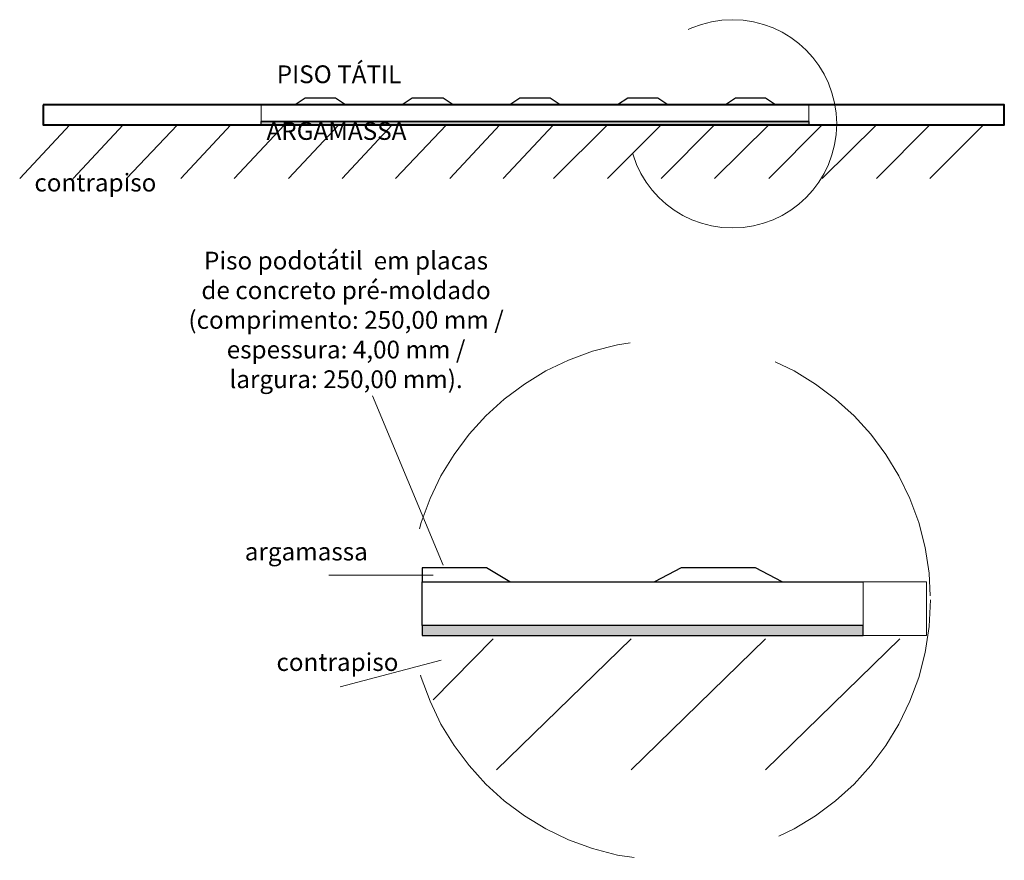
# Model space of a CAD drawing. Units: millimetres. Extents: x 43086 to 43318, y -1181 to -1041.
# Drawn here: x 43138 to 43143, y -1089 to -1085 of the extents above; entities that cross this region are included whole.
import ezdxf

# ---------------------------------------------------------------- set-up
doc = ezdxf.new("R2010")
doc.units = ezdxf.units.MM
doc.linetypes.add('HIDDEN2', pattern=[0.1875, 0.125, -0.0625])
for name, color, linetype, lineweight in [('4P', 4, 'Continuous', 40), ('6P', 4, 'Continuous', 20), ('Acessibilidade', 150, 'Continuous', 9)]:
    doc.layers.add(name, color=color, linetype=linetype, lineweight=lineweight)
for name, color, linetype in [('AR_ESQ', 7, 'Continuous'), ('AR_PISO', 253, 'Continuous'), ('Camada 1', 7, 'Continuous'), ('Plano4', 220, 'Continuous'), ('TEXTO 0.2', 7, 'Continuous')]:
    doc.layers.add(name, color=color, linetype=linetype)
doc.styles.add('ARIAL', font='techl___.ttf')

msp = doc.modelspace()

# ---------------------------------------------------------------- hatches: boundary and pattern name
at = {"layer": 'AR_PISO'}
h = msp.add_hatch(color=256, dxfattribs=at)
edge = h.paths.add_edge_path()
edge.add_spline(control_points=[(43138.8091, -1085.5154), (43138.8091, -1085.5154), (43141.5786, -1085.5154), (43141.5786, -1085.5154), (43141.5786, -1085.5154), (43141.5786, -1085.5154), (43141.5786, -1085.4986), (43141.5786, -1085.4986), (43141.5786, -1085.4986), (43141.5786, -1085.4986), (43138.8091, -1085.4986), (43138.8091, -1085.4986), (43138.8091, -1085.4986), (43138.8091, -1085.4986), (43138.8091, -1085.5154), (43138.8091, -1085.5154)], knot_values=[0, 0, 0, 0, 0.25, 0.25, 0.25, 0.250011, 0.5, 0.5, 0.5, 0.500011, 0.75, 0.75, 0.75, 0.750011, 1, 1, 1, 1], degree=3, periodic=0)
h = msp.add_hatch(color=256, dxfattribs=at)
edge = h.paths.add_edge_path()
edge.add_spline(control_points=[(43141.853, -1088.0968), (43141.853, -1088.0968), (43141.853, -1088.0968), (43141.853, -1088.0968), (43141.853, -1088.0968), (43141.853, -1088.0968), (43141.853, -1088.0461), (43141.853, -1088.0461), (43141.853, -1088.0461), (43141.853, -1088.0461), (43141.853, -1088.0461), (43141.853, -1088.0461)], knot_values=[0.249944, 0.249944, 0.249944, 0.249944, 0.374945, 0.374945, 0.374945, 0.374955, 0.499945, 0.499945, 0.499945, 0.499955, 0.500001, 0.500001, 0.500001, 0.500001], degree=3, periodic=0)
edge.add_spline(control_points=[(43141.8526, -1088.0461), (43141.8524, -1088.0461), (43141.852, -1088.0461), (43141.8514, -1088.0461)], knot_values=[0.246099, 0.246099, 0.246099, 0.246099, 0.248052, 0.248052, 0.248052, 0.248052], degree=3, periodic=0)
edge.add_spline(control_points=[(43141.8514, -1088.0461), (43141.8482, -1088.0461), (43141.8403, -1088.0461), (43141.8282, -1088.0461)], knot_values=[0.234439, 0.234439, 0.234439, 0.234439, 0.246099, 0.246099, 0.246099, 0.246099], degree=3, periodic=0)
edge.add_spline(control_points=[(43141.8282, -1088.0461), (43141.8119, -1088.0461), (43141.7879, -1088.0461), (43141.7573, -1088.0461)], knot_values=[0.218756, 0.218756, 0.218756, 0.218756, 0.234439, 0.234439, 0.234439, 0.234439], degree=3, periodic=0)
edge.add_spline(control_points=[(43141.7573, -1088.0461), (43141.713, -1088.0461), (43141.655, -1088.0461), (43141.5866, -1088.0461)], knot_values=[0.196072, 0.196072, 0.196072, 0.196072, 0.218756, 0.218756, 0.218756, 0.218756], degree=3, periodic=0)
edge.add_spline(control_points=[(43141.5866, -1088.0461), (43141.4526, -1088.0461), (43141.2787, -1088.0461), (43141.0897, -1088.0461)], knot_values=[0.151668, 0.151668, 0.151668, 0.151668, 0.196072, 0.196072, 0.196072, 0.196072], degree=3, periodic=0)
edge.add_spline(control_points=[(43141.0897, -1088.0461), (43140.9762, -1088.0461), (43140.8573, -1088.0461), (43140.7384, -1088.0461)], knot_values=[0.124993, 0.124993, 0.124993, 0.124993, 0.151668, 0.151668, 0.151668, 0.151668], degree=3, periodic=0)
edge.add_spline(control_points=[(43140.7384, -1088.0461), (43140.6195, -1088.0461), (43140.5007, -1088.0461), (43140.3872, -1088.0461)], knot_values=[0.098332, 0.098332, 0.098332, 0.098332, 0.124993, 0.124993, 0.124993, 0.124993], degree=3, periodic=0)
edge.add_spline(control_points=[(43140.3872, -1088.0461), (43140.1983, -1088.0461), (43140.0243, -1088.0461), (43139.8904, -1088.0461)], knot_values=[0.053928, 0.053928, 0.053928, 0.053928, 0.098332, 0.098332, 0.098332, 0.098332], degree=3, periodic=0)
edge.add_spline(control_points=[(43139.8904, -1088.0461), (43139.7748, -1088.0461), (43139.689, -1088.0461), (43139.6489, -1088.0461)], knot_values=[0.01562, 0.01562, 0.01562, 0.01562, 0.053928, 0.053928, 0.053928, 0.053928], degree=3, periodic=0)
edge.add_spline(control_points=[(43139.6488, -1088.0461), (43139.6407, -1088.0461), (43139.6345, -1088.0461), (43139.6303, -1088.0461)], knot_values=[0.007807, 0.007807, 0.007807, 0.007807, 0.015561, 0.015561, 0.015561, 0.015561], degree=3, periodic=0)
edge.add_spline(control_points=[(43139.6303, -1088.0461), (43139.6272, -1088.0461), (43139.6251, -1088.0461), (43139.6243, -1088.0461)], knot_values=[0.001948, 0.001948, 0.001948, 0.001948, 0.007807, 0.007807, 0.007807, 0.007807], degree=3, periodic=0)
edge.add_spline(control_points=[(43139.6239, -1088.0461), (43139.6239, -1088.0461), (43139.6239, -1088.0461), (43139.6239, -1088.0461), (43139.6239, -1088.0461), (43139.6239, -1088.0537), (43139.6239, -1088.063)], knot_values=[0.903294, 0.903294, 0.903294, 0.903294, 0.903304, 0.903304, 0.903304, 1.00001, 1.00001, 1.00001, 1.00001], degree=3, periodic=0)
edge.add_spline(control_points=[(43139.6239, -1088.063), (43139.6239, -1088.0778), (43139.6239, -1088.0968), (43139.6239, -1088.0968), (43139.6239, -1088.0968), (43139.6239, -1088.0968), (43139.6239, -1088.0968), (43139.6239, -1088.0968)], knot_values=[0.75, 0.75, 0.75, 0.75, 0.826647, 0.826647, 0.826647, 0.826658, 0.903294, 0.903294, 0.903294, 0.903294], degree=3, periodic=0)
edge.add_spline(control_points=[(43139.6239, -1088.0968), (43139.6239, -1088.0968), (43140.3778, -1088.0968), (43141.0087, -1088.0968)], knot_values=[0.604616, 0.604616, 0.604616, 0.604616, 0.75, 0.75, 0.75, 0.75], degree=3, periodic=0)
edge.add_spline(control_points=[(43141.0087, -1088.0968), (43141.4627, -1088.0968), (43141.853, -1088.0968), (43141.853, -1088.0968)], knot_values=[0.500001, 0.500001, 0.500001, 0.500001, 0.604616, 0.604616, 0.604616, 0.604616], degree=3, periodic=0)

# ---------------------------------------------------------------- linework, layer by layer
at = {"layer": '4P', "lineweight": 5}
msp.add_line((43138.8091, -1085.5154), (43138.8091, -1085.4141), dxfattribs=at)
at = {"layer": '4P'}
msp.add_open_spline([(43137.7072, -1085.4141), (43137.7072, -1085.4141), (43138.9273, -1085.4141), (43138.9273, -1085.4141), (43138.9273, -1085.4141), (43138.9273, -1085.4141), (43140.1432, -1085.4141), (43140.1432, -1085.4141), (43140.1432, -1085.4141), (43140.1432, -1085.4141), (43141.3549, -1085.4141), (43141.3549, -1085.4141), (43141.3549, -1085.4141), (43141.3549, -1085.4141), (43142.5665, -1085.4141), (43142.5665, -1085.4141), (43142.5665, -1085.4141), (43142.5665, -1085.4141), (43142.5665, -1085.5154), (43142.5665, -1085.5154), (43142.5665, -1085.5154), (43142.5665, -1085.5154), (43137.7072, -1085.5154), (43137.7072, -1085.5154), (43137.7072, -1085.5154), (43137.7072, -1085.5154), (43137.7072, -1085.4141), (43137.7072, -1085.4141)], degree=3, knots=[0, 0, 0, 0, 0.142857, 0.142857, 0.142857, 0.142857, 0.285714, 0.285714, 0.285714, 0.285714, 0.428571, 0.428571, 0.428571, 0.428571, 0.571429, 0.571429, 0.571429, 0.571429, 0.714286, 0.714286, 0.714286, 0.714286, 0.857143, 0.857143, 0.857143, 0.857143, 1, 1, 1, 1], dxfattribs=at)
at = {"layer": '4P', "lineweight": 5}
msp.add_open_spline([(43137.7072, -1085.4141), (43137.7072, -1085.4141), (43138.9273, -1085.4141), (43138.9273, -1085.4141), (43138.9273, -1085.4141), (43138.9273, -1085.4141), (43140.1432, -1085.4141), (43140.1432, -1085.4141), (43140.1432, -1085.4141), (43140.1432, -1085.4141), (43141.3549, -1085.4141), (43141.3549, -1085.4141), (43141.3549, -1085.4141), (43141.3549, -1085.4141), (43142.5665, -1085.4141), (43142.5665, -1085.4141), (43142.5665, -1085.4141), (43142.5665, -1085.4141), (43142.5665, -1085.5154), (43142.5665, -1085.5154), (43142.5665, -1085.5154), (43142.5665, -1085.5154), (43137.7072, -1085.5154), (43137.7072, -1085.5154), (43137.7072, -1085.5154), (43137.7072, -1085.5154), (43137.7072, -1085.4141), (43137.7072, -1085.4141)], degree=3, knots=[0, 0, 0, 0, 0.142857, 0.142857, 0.142857, 0.142857, 0.285714, 0.285714, 0.285714, 0.285714, 0.428571, 0.428571, 0.428571, 0.428571, 0.571429, 0.571429, 0.571429, 0.571429, 0.714286, 0.714286, 0.714286, 0.714286, 0.857143, 0.857143, 0.857143, 0.857143, 1, 1, 1, 1], dxfattribs=at)
at = {"layer": '6P', "linetype": 'HIDDEN2', "ltscale": 12}
for centre, radius in [((43141.1925, -1085.51), 0.5266), ((43140.8764, -1087.9175), 1.3166)]:
    msp.add_circle(centre, radius, dxfattribs=at)
at = {"layer": 'Acessibilidade', "ltscale": 15}
msp.add_line((43141.5781, -1085.4986), (43141.5781, -1085.4141), dxfattribs=at)
at = {"layer": 'AR_ESQ', "lineweight": 5}
msp.add_open_spline([(43138.8091, -1085.5154), (43138.8091, -1085.5154), (43141.5786, -1085.5154), (43141.5786, -1085.5154), (43141.5786, -1085.5154), (43141.5786, -1085.5154), (43141.5786, -1085.4986), (43141.5786, -1085.4986), (43141.5786, -1085.4986), (43141.5786, -1085.4986), (43138.8091, -1085.4986), (43138.8091, -1085.4986), (43138.8091, -1085.4986), (43138.8091, -1085.4986), (43138.8091, -1085.5154), (43138.8091, -1085.5154)], degree=3, knots=[0, 0, 0, 0, 0.25, 0.25, 0.25, 0.25, 0.5, 0.5, 0.5, 0.5, 0.75, 0.75, 0.75, 0.75, 1, 1, 1, 1], dxfattribs=at)
at = {"layer": 'AR_PISO'}
for points, knots in [([(43139.2355, -1085.4141), (43139.2355, -1085.4141), (43138.9822, -1085.4141), (43138.9822, -1085.4141), (43138.9822, -1085.4141), (43138.9822, -1085.4141), (43139.0329, -1085.3803), (43139.0329, -1085.3803), (43139.0329, -1085.3803), (43139.0329, -1085.3803), (43139.1849, -1085.3803), (43139.1849, -1085.3803), (43139.1849, -1085.3803), (43139.1849, -1085.3803), (43139.2355, -1085.4141), (43139.2355, -1085.4141)], [0, 0, 0, 0, 0.25, 0.25, 0.25, 0.25, 0.5, 0.5, 0.5, 0.5, 0.75, 0.75, 0.75, 0.75, 1, 1, 1, 1]), ([(43139.7801, -1085.4141), (43139.7801, -1085.4141), (43139.5226, -1085.4141), (43139.5226, -1085.4141), (43139.5226, -1085.4141), (43139.5226, -1085.4141), (43139.5733, -1085.3803), (43139.5733, -1085.3803), (43139.5733, -1085.3803), (43139.5733, -1085.3803), (43139.7295, -1085.3803), (43139.7295, -1085.3803), (43139.7295, -1085.3803), (43139.7295, -1085.3803), (43139.7801, -1085.4141), (43139.7801, -1085.4141)], [0, 0, 0, 0, 0.25, 0.25, 0.25, 0.25, 0.5, 0.5, 0.5, 0.5, 0.75, 0.75, 0.75, 0.75, 1, 1, 1, 1]), ([(43140.3205, -1085.4141), (43140.3205, -1085.4141), (43140.0672, -1085.4141), (43140.0672, -1085.4141), (43140.0672, -1085.4141), (43140.0672, -1085.4141), (43140.1179, -1085.3803), (43140.1179, -1085.3803), (43140.1179, -1085.3803), (43140.1179, -1085.3803), (43140.2699, -1085.3803), (43140.2699, -1085.3803), (43140.2699, -1085.3803), (43140.2699, -1085.3803), (43140.3205, -1085.4141), (43140.3205, -1085.4141)], [0, 0, 0, 0, 0.25, 0.25, 0.25, 0.25, 0.5, 0.5, 0.5, 0.5, 0.75, 0.75, 0.75, 0.75, 1, 1, 1, 1]), ([(43140.8651, -1085.4141), (43140.8651, -1085.4141), (43140.6118, -1085.4141), (43140.6118, -1085.4141), (43140.6118, -1085.4141), (43140.6118, -1085.4141), (43140.6625, -1085.3803), (43140.6625, -1085.3803), (43140.6625, -1085.3803), (43140.6625, -1085.3803), (43140.8145, -1085.3803), (43140.8145, -1085.3803), (43140.8145, -1085.3803), (43140.8145, -1085.3803), (43140.8651, -1085.4141), (43140.8651, -1085.4141)], [0, 0, 0, 0, 0.25, 0.25, 0.25, 0.25, 0.5, 0.5, 0.5, 0.5, 0.75, 0.75, 0.75, 0.75, 1, 1, 1, 1]), ([(43141.4097, -1085.4141), (43141.4097, -1085.4141), (43141.1564, -1085.4141), (43141.1564, -1085.4141), (43141.1564, -1085.4141), (43141.1564, -1085.4141), (43141.2071, -1085.3803), (43141.2071, -1085.3803), (43141.2071, -1085.3803), (43141.2071, -1085.3803), (43141.3591, -1085.3803), (43141.3591, -1085.3803), (43141.3591, -1085.3803), (43141.3591, -1085.3803), (43141.4097, -1085.4141), (43141.4097, -1085.4141)], [0, 0, 0, 0, 0.25, 0.25, 0.25, 0.25, 0.5, 0.5, 0.5, 0.5, 0.75, 0.75, 0.75, 0.75, 1, 1, 1, 1]), ([(43138.8429, -1085.4141), (43138.8429, -1085.4141), (43138.8429, -1085.4141), (43141.5617, -1085.4141), (43141.5617, -1085.4141)], [0.5, 0.5, 0.5, 0.5, 0.5, 0.75, 0.75, 0.75, 0.75]), ([(43140.0672, -1087.8265), (43140.0672, -1087.8265), (43139.6239, -1087.8265), (43139.6239, -1087.8265), (43139.6239, -1087.8265), (43139.6239, -1087.8265), (43139.6239, -1087.7548), (43139.6239, -1087.7548), (43139.6239, -1087.7548), (43139.6239, -1087.7548), (43139.949, -1087.7548), (43139.949, -1087.7548), (43139.949, -1087.7548), (43139.949, -1087.7548), (43140.0672, -1087.8265), (43140.0672, -1087.8265)], [0, 0, 0, 0, 0.25, 0.25, 0.25, 0.25, 0.5, 0.5, 0.5, 0.5, 0.75, 0.75, 0.75, 0.75, 1, 1, 1, 1]), ([(43141.4435, -1087.8265), (43141.4435, -1087.8265), (43140.7976, -1087.8265), (43140.7976, -1087.8265), (43140.7976, -1087.8265), (43140.7976, -1087.8265), (43140.9327, -1087.7548), (43140.9327, -1087.7548), (43140.9327, -1087.7548), (43140.9327, -1087.7548), (43141.3084, -1087.7548), (43141.3084, -1087.7548), (43141.3084, -1087.7548), (43141.3084, -1087.7548), (43141.4435, -1087.8265), (43141.4435, -1087.8265)], [0, 0, 0, 0, 0.25, 0.25, 0.25, 0.25, 0.5, 0.5, 0.5, 0.5, 0.75, 0.75, 0.75, 0.75, 1, 1, 1, 1]), ([(43139.6239, -1087.8265), (43139.6239, -1087.8265), (43139.6239, -1087.8265), (43141.853, -1087.8265), (43141.853, -1087.8265)], [0.5, 0.5, 0.5, 0.5, 0.5, 0.75, 0.75, 0.75, 0.75]), ([(43139.6239, -1088.0461), (43139.6239, -1088.0461), (43141.853, -1088.0461), (43141.853, -1088.0461), (43141.853, -1088.0461), (43141.853, -1088.0461), (43141.853, -1088.0968), (43141.853, -1088.0968), (43141.853, -1088.0968), (43141.853, -1088.0968), (43139.6239, -1088.0968), (43139.6239, -1088.0968), (43139.6239, -1088.0968), (43139.6239, -1088.0968), (43139.6239, -1088.0461), (43139.6239, -1088.0461)], [0, 0, 0, 0, 0.25, 0.25, 0.25, 0.25, 0.5, 0.5, 0.5, 0.5, 0.75, 0.75, 0.75, 0.75, 1, 1, 1, 1])]:
    msp.add_open_spline(points, degree=3, knots=knots, dxfattribs=at)
for points in [[(43141.5786, -1085.4986), (43141.5786, -1085.4986), (43138.8091, -1085.4986), (43138.8091, -1085.4986)], [(43139.6239, -1088.0461), (43139.6239, -1088.0461), (43139.6239, -1087.8265), (43139.6239, -1087.8265)], [(43141.853, -1088.0461), (43141.853, -1088.0461), (43139.6239, -1088.0461), (43139.6239, -1088.0461)]]:
    msp.add_open_spline(points, degree=3, dxfattribs=at)
at = {"layer": 'AR_PISO', "lineweight": 5}
msp.add_open_spline([(43139.6239, -1088.0461), (43139.6239, -1088.0461), (43141.853, -1088.0461), (43141.853, -1088.0461), (43141.853, -1088.0461), (43141.853, -1088.0461), (43141.853, -1088.0968), (43141.853, -1088.0968), (43141.853, -1088.0968), (43141.853, -1088.0968), (43139.6239, -1088.0968), (43139.6239, -1088.0968), (43139.6239, -1088.0968), (43139.6239, -1088.0968), (43139.6239, -1088.0461), (43139.6239, -1088.0461)], degree=3, knots=[0, 0, 0, 0, 0.25, 0.25, 0.25, 0.25, 0.5, 0.5, 0.5, 0.5, 0.75, 0.75, 0.75, 0.75, 1, 1, 1, 1], dxfattribs=at)
at = {"layer": 'Camada 1', "color": 250, "lineweight": 5}
for points in [[(43137.589, -1085.7857), (43137.589, -1085.7857), (43137.8423, -1085.5154), (43137.8423, -1085.5154)], [(43137.8592, -1085.7857), (43137.8592, -1085.7857), (43138.1125, -1085.5154), (43138.1125, -1085.5154)], [(43138.1294, -1085.7857), (43138.1294, -1085.7857), (43138.3869, -1085.5154), (43138.3869, -1085.5154)], [(43138.4038, -1085.7857), (43138.4038, -1085.7857), (43138.6571, -1085.5154), (43138.6571, -1085.5154)], [(43138.674, -1085.7857), (43138.674, -1085.7857), (43138.9273, -1085.5154), (43138.9273, -1085.5154)], [(43138.9484, -1085.7857), (43138.9484, -1085.7857), (43139.2018, -1085.5154), (43139.2018, -1085.5154)], [(43139.2186, -1085.7857), (43139.2186, -1085.7857), (43139.4719, -1085.5154), (43139.4719, -1085.5154)], [(43139.4888, -1085.7857), (43139.4888, -1085.7857), (43139.7464, -1085.5154), (43139.7464, -1085.5154)], [(43139.7632, -1085.7857), (43139.7632, -1085.7857), (43140.0166, -1085.5154), (43140.0166, -1085.5154)], [(43140.0334, -1085.7857), (43140.0334, -1085.7857), (43140.2868, -1085.5154), (43140.2868, -1085.5154)], [(43140.2868, -1085.7857), (43140.2868, -1085.7857), (43140.5612, -1085.5154), (43140.5612, -1085.5154)], [(43140.5612, -1085.7857), (43140.5612, -1085.7857), (43140.8314, -1085.5154), (43140.8314, -1085.5154)], [(43140.8314, -1085.7857), (43140.8314, -1085.7857), (43141.1016, -1085.5154), (43141.1016, -1085.5154)], [(43141.1016, -1085.7857), (43141.1016, -1085.7857), (43141.376, -1085.5154), (43141.376, -1085.5154)], [(43141.376, -1085.7857), (43141.376, -1085.7857), (43141.6462, -1085.5154), (43141.6462, -1085.5154)], [(43141.6462, -1085.7857), (43141.6462, -1085.7857), (43141.9206, -1085.5154), (43141.9206, -1085.5154)], [(43141.9206, -1085.7857), (43141.9206, -1085.7857), (43142.1908, -1085.5154), (43142.1908, -1085.5154)], [(43142.1908, -1085.7857), (43142.1908, -1085.7857), (43142.461, -1085.5154), (43142.461, -1085.5154)], [(43139.7295, -1087.7421), (43139.7295, -1087.7421), (43139.3718, -1086.886), (43139.3718, -1086.886)], [(43139.6788, -1087.7928), (43139.6788, -1087.7928), (43139.1511, -1087.7928), (43139.1511, -1087.7928)], [(43139.6788, -1088.422), (43139.6788, -1088.422), (43139.9828, -1088.1137), (43139.9828, -1088.1137)], [(43139.9997, -1088.7767), (43139.9997, -1088.7767), (43140.6794, -1088.1137), (43140.6794, -1088.1137)], [(43140.6794, -1088.7767), (43140.6794, -1088.7767), (43141.3591, -1088.1137), (43141.3591, -1088.1137)], [(43141.3591, -1088.7767), (43141.3591, -1088.7767), (43142.0388, -1088.1137), (43142.0388, -1088.1137)], [(43139.7202, -1088.2216), (43139.7202, -1088.2216), (43139.2093, -1088.3567), (43139.2093, -1088.3567)]]:
    msp.add_open_spline(points, degree=3, dxfattribs=at)
at = {"layer": 'Camada 1', "color": 32}
msp.add_open_spline([(43138.8091, -1085.5154), (43138.8091, -1085.5154), (43141.5786, -1085.5154), (43141.5786, -1085.5154), (43141.5786, -1085.5154), (43141.5786, -1085.5154), (43141.5786, -1085.4986), (43141.5786, -1085.4986), (43141.5786, -1085.4986), (43141.5786, -1085.4986), (43138.8091, -1085.4986), (43138.8091, -1085.4986), (43138.8091, -1085.4986), (43138.8091, -1085.4986), (43138.8091, -1085.5154), (43138.8091, -1085.5154)], degree=3, knots=[0, 0, 0, 0, 0.25, 0.25, 0.25, 0.25, 0.5, 0.5, 0.5, 0.5, 0.75, 0.75, 0.75, 0.75, 1, 1, 1, 1], dxfattribs=at)
at = {"layer": 'Plano4', "lineweight": 5}
msp.add_line((43141.853, -1088.0968), (43141.853, -1087.8265), dxfattribs=at)
msp.add_open_spline([(43141.853, -1087.8265), (43141.853, -1087.8265), (43142.1739, -1087.8265), (43142.1739, -1087.8265)], degree=3, dxfattribs=at)
for points, knots in [([(43142.1739, -1087.8265), (43142.1739, -1087.8265), (43142.1739, -1087.8265), (43142.1739, -1088.0968), (43142.1739, -1088.0968)], [0.5, 0.5, 0.5, 0.5, 0.5, 0.6666667, 0.6666667, 0.6666667, 0.6666667]), ([(43142.1739, -1088.0968), (43142.1739, -1088.0968), (43142.1739, -1088.0968), (43139.6239, -1088.0968), (43139.6239, -1088.0968)], [0.6666667, 0.6666667, 0.6666667, 0.6666667, 0.6666667, 0.8333333, 0.8333333, 0.8333333, 0.8333333])]:
    msp.add_open_spline(points, degree=3, knots=knots, dxfattribs=at)

# ---------------------------------------------------------------- texts
at = {"layer": 'TEXTO 0.2', "char_height": 0.09, "attachment_point": 8, "style": 'ARIAL'}
for s, insert, width in [('PISO TÁTIL', (43139.2033, -1085.3325), 1.202401), ('ARGAMASSA', (43139.1904, -1085.6192), 1.202401), ('contrapiso', (43137.9716, -1085.8802), 1.202401), ('Piso podotátil  em placas de concreto pré-moldado (comprimento: 250,00 mm / espessura: 4,00 mm / largura: 250,00 mm).', (43139.2389, -1086.8746), 1.597442), ('argamassa', (43139.0377, -1087.7459), 1.202401), ('contrapiso', (43139.1954, -1088.3047), 1.202401)]:
    msp.add_mtext(s, dxfattribs=dict(at, insert=insert, width=width))

doc.saveas('drawing.dxf')
